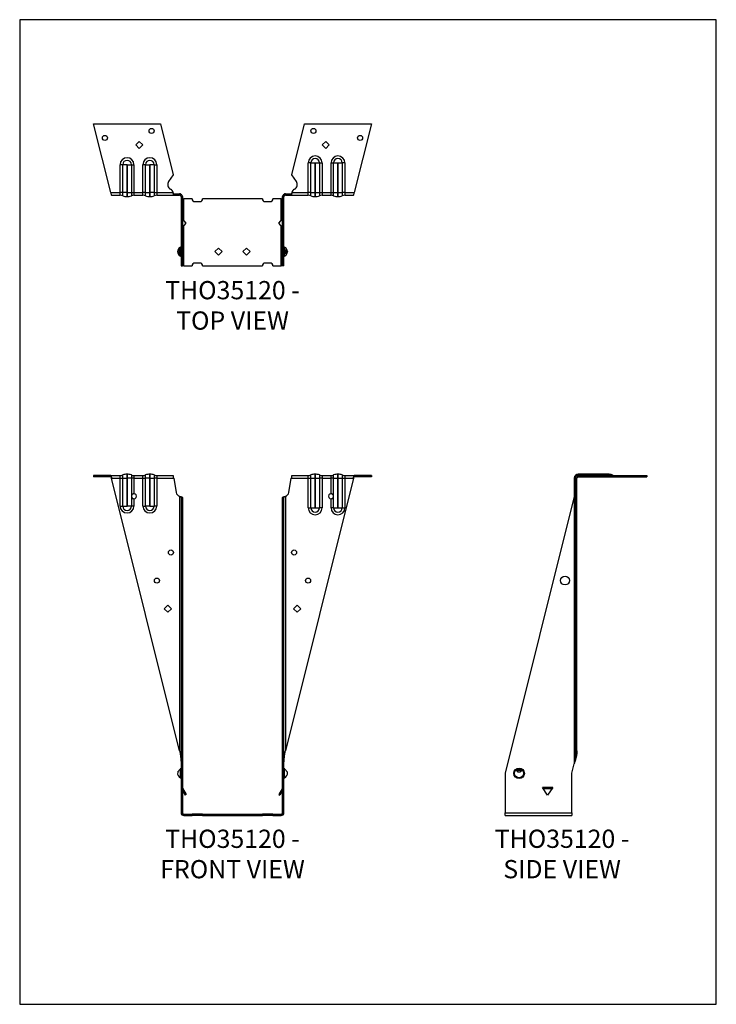
# Model space of a CAD drawing. Units: millimetres. Extents: x -1569 to -939, y -759 to 132.
import ezdxf

# ---------------------------------------------------------------- set-up
doc = ezdxf.new("R2010")
doc.units = ezdxf.units.MM
doc.header["$MEASUREMENT"] = 0
doc.layers.get('0').update_dxf_attribs({"linetype": 'CONTINUOUS'})
doc.layers.get('Defpoints').update_dxf_attribs({"linetype": 'CONTINUOUS'})
doc.layers.add('OBJ', color=179, linetype='CONTINUOUS')
doc.styles.add('SLDTEXTSTYLE0', font='TXT', dxfattribs={"width": 0.605})

msp = doc.modelspace()

# ---------------------------------------------------------------- linework, layer by layer
at = {"color": 7, "linetype": 'Continuous', "lineweight": 25}
for p, q in [((-1486.47, -23.94), (-1501.97, 38.16)), ((-1501.97, 38.16), (-1441.57, 38.16)), ((-1441.57, 38.16), (-1430.07, -7.93)), ((-1322.71, -7.93), (-1311.21, 38.16)), ((-1311.21, 38.16), (-1250.82, 38.16)), ((-1250.82, 38.16), (-1266.31, -23.94)), ((-1463.94, 19.09), (-1460.7, 22.33)), ((-1460.7, 15.85), (-1463.94, 19.09)), ((-1460.7, 22.33), (-1457.46, 19.09)), ((-1457.46, 19.09), (-1460.7, 15.85)), ((-1295.32, 19.09), (-1292.08, 22.33)), ((-1292.08, 15.85), (-1295.32, 19.09)), ((-1292.08, 22.33), (-1288.85, 19.09)), ((-1288.85, 19.09), (-1292.08, 15.85)), ((-1478.05, -23.94), (-1478.05, 1.23)), ((-1475.68, 1.23), (-1478.05, 1.23)), ((-1471.77, 1.23), (-1475.68, 1.23)), ((-1475.68, -23.94), (-1475.68, 1.23)), ((-1471.77, 1.23), (-1467.86, 1.23)), ((-1471.77, 1.23), (-1471.77, -23.94)), ((-1471.77, -23.94), (-1471.77, 1.23)), ((-1467.86, 1.23), (-1467.86, -23.94)), ((-1467.86, 1.23), (-1465.49, 1.23)), ((-1465.49, 1.23), (-1465.49, -23.94)), ((-1457.39, -23.94), (-1457.39, 1.23)), ((-1455.01, 1.23), (-1457.39, 1.23)), ((-1455.01, -23.94), (-1455.01, 1.23)), ((-1455.01, 1.23), (-1451.12, 1.23)), ((-1451.12, 1.23), (-1451.12, -23.94)), ((-1451.09, -23.94), (-1451.09, 1.23)), ((-1447.2, 1.23), (-1451.09, 1.23)), ((-1447.2, 1.23), (-1447.2, -23.94)), ((-1447.2, 1.23), (-1444.82, 1.23)), ((-1444.82, 1.23), (-1444.82, -23.94)), ((-1307.96, -23.94), (-1307.96, 2.82)), ((-1305.58, 2.82), (-1307.96, 2.82)), ((-1305.58, -23.94), (-1305.58, 2.82)), ((-1305.58, 2.82), (-1301.69, 2.82)), ((-1301.69, 2.82), (-1301.69, -23.94)), ((-1301.67, -23.94), (-1301.67, 2.82)), ((-1301.67, 2.82), (-1297.77, 2.82)), ((-1297.77, 2.82), (-1297.77, -23.94)), ((-1297.77, 2.82), (-1295.4, 2.82)), ((-1295.4, 2.82), (-1295.4, -23.94)), ((-1287.3, 2.82), (-1284.92, 2.82)), ((-1287.3, -23.94), (-1287.3, 2.82)), ((-1284.92, -23.94), (-1284.92, 2.82)), ((-1284.92, 2.82), (-1281.03, 2.82)), ((-1281.03, 2.82), (-1281.03, -23.94)), ((-1281, -23.94), (-1281, 2.82)), ((-1281, 2.82), (-1277.11, 2.82)), ((-1277.11, 2.82), (-1277.11, -23.94)), ((-1274.73, 2.82), (-1277.11, 2.82)), ((-1274.73, 2.82), (-1274.73, -23.94)), ((-1430.07, -7.93), (-1434.15, -13.97)), ((-1318.63, -13.97), (-1322.71, -7.93)), ((-1486.47, -23.94), (-1478.05, -23.94)), ((-1485.74, -26.42), (-1478.05, -26.42)), ((-1475.68, -23.94), (-1478.05, -23.94)), ((-1478.05, -26.42), (-1478.05, -23.94)), ((-1475.68, -26.88), (-1475.68, -23.94)), ((-1471.77, -23.94), (-1475.68, -23.94)), ((-1471.77, -23.94), (-1471.77, -23.94)), ((-1471.77, -23.94), (-1467.86, -23.94)), ((-1471.77, -23.94), (-1471.77, -27.64)), ((-1471.77, -27.64), (-1471.77, -23.94)), ((-1467.86, -23.94), (-1467.86, -26.88)), ((-1467.86, -23.94), (-1465.49, -23.94)), ((-1465.49, -23.94), (-1465.49, -26.42)), ((-1465.49, -23.94), (-1457.39, -23.94)), ((-1465.49, -26.42), (-1457.39, -26.42)), ((-1455.01, -23.94), (-1457.39, -23.94)), ((-1457.39, -26.42), (-1457.39, -23.94)), ((-1455.01, -23.94), (-1451.12, -23.94)), ((-1455.01, -26.88), (-1455.01, -23.94)), ((-1451.12, -23.94), (-1451.09, -23.94)), ((-1451.12, -23.94), (-1451.12, -27.64)), ((-1451.09, -27.64), (-1451.09, -23.94)), ((-1447.2, -23.94), (-1451.09, -23.94)), ((-1447.2, -23.94), (-1447.2, -26.88)), ((-1447.2, -23.94), (-1444.82, -23.94)), ((-1444.82, -23.94), (-1444.82, -26.42)), ((-1444.82, -23.94), (-1430.11, -23.94)), ((-1444.82, -26.42), (-1429.56, -26.42)), ((-1429.99, -24.29), (-1429.99, -24.63)), ((-1429.56, -25.21), (-1429.56, -26.42)), ((-1429.56, -25.21), (-1427.32, -25.21)), ((-1429.56, -26.42), (-1427.32, -26.42)), ((-1427.32, -26.42), (-1427.32, -25.21)), ((-1427.32, -25.21), (-1424.18, -25.21)), ((-1427.32, -26.42), (-1424.18, -26.42)), ((-1424.18, -26.42), (-1424.18, -25.21)), ((-1423.97, -25.22), (-1424.07, -26.43)), ((-1328.81, -25.22), (-1328.71, -26.43)), ((-1328.61, -26.42), (-1328.61, -25.21)), ((-1328.61, -25.21), (-1325.46, -25.21)), ((-1328.61, -26.42), (-1325.46, -26.42)), ((-1325.46, -26.42), (-1325.46, -25.21)), ((-1325.46, -25.21), (-1323.22, -25.21)), ((-1325.46, -26.42), (-1323.22, -26.42)), ((-1323.22, -26.42), (-1323.22, -25.21)), ((-1323.22, -26.42), (-1307.96, -26.42)), ((-1322.8, -24.29), (-1322.8, -24.63)), ((-1322.67, -23.94), (-1307.96, -23.94)), ((-1305.58, -23.94), (-1307.96, -23.94)), ((-1307.96, -26.42), (-1307.96, -23.94)), ((-1305.58, -23.94), (-1301.69, -23.94)), ((-1305.58, -26.88), (-1305.58, -23.94)), ((-1301.67, -23.94), (-1301.69, -23.94)), ((-1301.69, -23.94), (-1301.69, -27.64)), ((-1301.67, -23.94), (-1297.77, -23.94)), ((-1301.67, -27.64), (-1301.67, -23.94)), ((-1297.77, -23.94), (-1297.77, -26.88)), ((-1297.77, -23.94), (-1295.4, -23.94)), ((-1295.4, -23.94), (-1295.4, -26.42)), ((-1295.4, -23.94), (-1287.3, -23.94)), ((-1295.4, -26.42), (-1287.3, -26.42)), ((-1287.3, -23.94), (-1284.92, -23.94)), ((-1287.3, -26.42), (-1287.3, -23.94)), ((-1284.92, -23.94), (-1281.03, -23.94)), ((-1284.92, -26.88), (-1284.92, -23.94)), ((-1281.03, -23.94), (-1281.03, -27.64)), ((-1281, -23.94), (-1281.03, -23.94)), ((-1281, -27.64), (-1281, -23.94)), ((-1281, -23.94), (-1277.11, -23.94)), ((-1277.11, -23.94), (-1277.11, -26.88)), ((-1274.73, -23.94), (-1277.11, -23.94)), ((-1274.73, -23.94), (-1274.73, -26.42)), ((-1274.73, -23.94), (-1266.31, -23.94)), ((-1274.73, -26.42), (-1267.05, -26.42)), ((-1471.77, -27.64), (-1471.77, -27.64)), ((-1451.12, -27.64), (-1451.09, -27.64)), ((-1422.9, -27.69), (-1421.69, -27.69)), ((-1422.9, -27.69), (-1422.9, -27.97)), ((-1422.9, -27.97), (-1421.69, -27.97)), ((-1422.9, -27.97), (-1422.9, -90.21)), ((-1421.69, -27.69), (-1421.69, -27.97)), ((-1421.69, -27.97), (-1421.69, -90.21)), ((-1421.69, -29.81), (-1420.42, -29.81)), ((-1420.42, -49.1), (-1420.42, -29.81)), ((-1412.95, -29.81), (-1420.42, -29.81)), ((-1410.56, -32.2), (-1405.8, -32.2)), ((-1349.37, -29.81), (-1403.41, -29.81)), ((-1346.99, -32.2), (-1342.22, -32.2)), ((-1332.36, -29.81), (-1339.83, -29.81)), ((-1332.36, -49.1), (-1332.36, -29.81)), ((-1332.36, -29.81), (-1331.09, -29.81)), ((-1329.88, -27.69), (-1331.09, -27.69)), ((-1331.09, -27.97), (-1331.09, -27.69)), ((-1329.88, -27.97), (-1331.09, -27.97)), ((-1331.09, -90.21), (-1331.09, -27.97)), ((-1329.88, -27.97), (-1329.88, -27.69)), ((-1329.88, -90.21), (-1329.88, -27.97)), ((-1301.67, -27.64), (-1301.69, -27.64)), ((-1281, -27.64), (-1281.03, -27.64)), ((-1421.48, -47.85), (-1421.48, -55.48)), ((-1418.25, -51.67), (-1421.48, -47.85)), ((-1421.48, -55.48), (-1418.25, -51.67)), ((-1334.54, -51.67), (-1331.31, -47.85)), ((-1331.31, -55.48), (-1334.54, -51.67)), ((-1331.31, -47.85), (-1331.31, -55.48)), ((-1420.42, -90.21), (-1420.42, -54.23)), ((-1332.36, -90.21), (-1332.36, -54.23)), ((-1423.38, -77.49), (-1423.38, -73.44)), ((-1423.38, -81.55), (-1423.38, -77.49)), ((-1389.11, -74.26), (-1392.34, -77.49)), ((-1392.34, -77.49), (-1389.11, -80.73)), ((-1385.87, -77.49), (-1389.11, -74.26)), ((-1389.11, -80.73), (-1385.87, -77.49)), ((-1363.68, -74.26), (-1366.91, -77.49)), ((-1366.91, -77.49), (-1363.68, -80.73)), ((-1360.44, -77.49), (-1363.68, -74.26)), ((-1363.68, -80.73), (-1360.44, -77.49)), ((-1329.4, -81.55), (-1329.4, -73.44)), ((-1405.8, -87.82), (-1410.56, -87.82)), ((-1342.22, -87.82), (-1346.99, -87.82)), ((-1422.9, -90.21), (-1421.69, -90.21)), ((-1420.42, -90.21), (-1421.69, -90.21)), ((-1420.42, -90.21), (-1412.95, -90.21)), ((-1403.41, -90.21), (-1349.37, -90.21)), ((-1339.83, -90.21), (-1332.36, -90.21)), ((-1331.09, -90.21), (-1332.36, -90.21)), ((-1329.88, -90.21), (-1331.09, -90.21)), ((-1501.97, -280.02), (-1501.97, -281.24)), ((-1486.47, -280.02), (-1501.97, -280.02)), ((-1486.47, -281.24), (-1501.97, -281.24)), ((-1486.47, -280.02), (-1478.05, -280.02)), ((-1486.47, -280.02), (-1486.47, -281.24)), ((-1424.18, -529.24), (-1485.74, -282.51)), ((-1485.74, -282.51), (-1478.05, -282.51)), ((-1478.05, -282.51), (-1478.05, -280.02)), ((-1478.05, -307.68), (-1478.05, -282.51)), ((-1478.05, -282.51), (-1475.68, -282.51)), ((-1475.68, -282.51), (-1475.68, -279.56)), ((-1475.68, -307.68), (-1475.68, -282.51)), ((-1475.68, -282.51), (-1471.77, -282.51)), ((-1471.77, -282.51), (-1471.77, -278.81)), ((-1471.77, -278.81), (-1471.77, -282.51)), ((-1471.77, -278.81), (-1471.77, -278.81)), ((-1471.77, -307.68), (-1471.77, -282.51)), ((-1467.86, -282.51), (-1471.77, -282.51)), ((-1471.77, -282.51), (-1471.77, -307.68)), ((-1471.77, -282.51), (-1471.77, -282.51)), ((-1467.86, -279.56), (-1467.86, -282.51)), ((-1467.86, -282.51), (-1467.86, -307.68)), ((-1465.49, -282.51), (-1467.86, -282.51)), ((-1465.49, -280.02), (-1465.49, -282.51)), ((-1465.49, -280.02), (-1457.39, -280.02)), ((-1465.49, -282.51), (-1465.49, -296.55)), ((-1465.49, -282.51), (-1457.39, -282.51)), ((-1457.39, -282.51), (-1457.39, -280.02)), ((-1457.39, -307.68), (-1457.39, -282.51)), ((-1457.39, -282.51), (-1455.01, -282.51)), ((-1455.01, -282.51), (-1455.01, -279.56)), ((-1455.01, -307.68), (-1455.01, -282.51)), ((-1451.12, -282.51), (-1455.01, -282.51)), ((-1451.12, -278.81), (-1451.12, -282.51)), ((-1451.12, -278.81), (-1451.09, -278.81)), ((-1451.12, -282.51), (-1451.12, -307.68)), ((-1451.12, -282.51), (-1451.09, -282.51)), ((-1451.09, -282.51), (-1451.09, -278.81)), ((-1451.09, -307.68), (-1451.09, -282.51)), ((-1451.09, -282.51), (-1447.2, -282.51)), ((-1447.2, -279.56), (-1447.2, -282.51)), ((-1447.2, -282.51), (-1447.2, -307.68)), ((-1444.82, -282.51), (-1447.2, -282.51)), ((-1444.82, -280.02), (-1444.82, -282.51)), ((-1444.82, -280.02), (-1430.11, -280.02)), ((-1444.82, -282.51), (-1444.82, -307.68)), ((-1444.82, -282.51), (-1429.56, -282.51)), ((-1430.07, -280.02), (-1430.11, -280.02)), ((-1429.56, -282.51), (-1427.32, -295.28)), ((-1267.05, -282.51), (-1328.61, -529.24)), ((-1325.46, -295.28), (-1323.22, -282.51)), ((-1323.22, -282.51), (-1307.96, -282.51)), ((-1322.67, -280.02), (-1322.71, -280.02)), ((-1322.67, -280.02), (-1307.96, -280.02)), ((-1307.96, -282.51), (-1307.96, -280.02)), ((-1307.96, -309.27), (-1307.96, -282.51)), ((-1307.96, -282.51), (-1305.58, -282.51)), ((-1305.58, -282.51), (-1305.58, -279.56)), ((-1305.58, -309.27), (-1305.58, -282.51)), ((-1305.58, -282.51), (-1301.69, -282.51)), ((-1301.69, -278.81), (-1301.69, -282.51)), ((-1301.67, -278.81), (-1301.69, -278.81)), ((-1301.69, -282.51), (-1301.69, -309.27)), ((-1301.67, -282.51), (-1301.69, -282.51)), ((-1301.67, -282.51), (-1301.67, -278.81)), ((-1301.67, -309.27), (-1301.67, -282.51)), ((-1301.67, -282.51), (-1297.77, -282.51)), ((-1297.77, -279.56), (-1297.77, -282.51)), ((-1297.77, -282.51), (-1297.77, -309.27)), ((-1295.4, -282.51), (-1297.77, -282.51)), ((-1295.4, -280.02), (-1295.4, -282.51)), ((-1295.4, -280.02), (-1287.3, -280.02)), ((-1295.4, -282.51), (-1295.4, -309.27)), ((-1295.4, -282.51), (-1287.3, -282.51)), ((-1287.3, -282.51), (-1287.3, -280.02)), ((-1287.3, -296.55), (-1287.3, -282.51)), ((-1284.92, -282.51), (-1287.3, -282.51)), ((-1284.92, -282.51), (-1284.92, -279.56)), ((-1284.92, -309.27), (-1284.92, -282.51)), ((-1284.92, -282.51), (-1281.03, -282.51)), ((-1281.03, -278.81), (-1281.03, -282.51)), ((-1281, -278.81), (-1281.03, -278.81)), ((-1281.03, -282.51), (-1281.03, -309.27)), ((-1281, -282.51), (-1281.03, -282.51)), ((-1281, -282.51), (-1281, -278.81)), ((-1281, -309.27), (-1281, -282.51)), ((-1281, -282.51), (-1277.11, -282.51)), ((-1277.11, -279.56), (-1277.11, -282.51)), ((-1277.11, -282.51), (-1277.11, -309.27)), ((-1277.11, -282.51), (-1274.73, -282.51)), ((-1274.73, -280.02), (-1274.73, -282.51)), ((-1274.73, -280.02), (-1266.31, -280.02)), ((-1274.73, -282.51), (-1274.73, -309.27)), ((-1274.73, -282.51), (-1267.05, -282.51)), ((-1266.31, -281.24), (-1266.31, -280.02)), ((-1250.82, -280.02), (-1266.31, -280.02)), ((-1250.82, -281.24), (-1266.31, -281.24)), ((-1250.82, -280.02), (-1250.82, -281.24)), ((-1066.58, -282.51), (-1067.33, -282.51)), ((-1067.33, -282.51), (-1067.33, -307.68)), ((-1066.12, -282.51), (-1066.58, -282.51)), ((-1066.58, -307.68), (-1066.58, -282.51)), ((-1066.12, -282.51), (-1064.9, -282.51)), ((-1066.12, -529.24), (-1066.12, -282.51)), ((-1064.9, -529.24), (-1064.9, -282.51)), ((-1038.46, -278.81), (-1063.63, -278.81)), ((-1063.63, -278.81), (-1063.63, -279.56)), ((-1063.63, -279.56), (-1038.46, -279.56)), ((-1063.63, -279.56), (-1063.63, -280.02)), ((-1063.63, -280.02), (-1001.53, -280.02)), ((-1063.63, -280.02), (-1063.63, -281.24)), ((-1063.63, -281.24), (-1001.53, -281.24)), ((-1038.46, -278.81), (-1038.46, -278.81)), ((-1038.46, -278.81), (-1038.46, -279.56)), ((-1038.45, -278.81), (-1038.46, -278.81)), ((-1038.46, -279.56), (-1034.55, -279.56)), ((-1038.46, -279.56), (-1038.46, -280.02)), ((-1036.87, -278.81), (-1038.45, -278.81)), ((-1036.86, -278.81), (-1036.87, -278.81)), ((-1036.87, -278.93), (-1036.87, -278.81)), ((-1034.56, -279.56), (-1032.97, -279.56)), ((-1001.53, -280.02), (-1001.53, -281.24)), ((-1465.49, -301.12), (-1465.49, -307.68)), ((-1424.18, -299.04), (-1424.18, -529.24)), ((-1423.97, -299.1), (-1424.07, -299.1)), ((-1422.9, -300.02), (-1421.69, -300.02)), ((-1422.9, -300.02), (-1422.9, -300.11)), ((-1422.9, -300.11), (-1421.69, -300.11)), ((-1422.9, -300.11), (-1422.9, -549.55)), ((-1421.69, -300.02), (-1421.69, -300.11)), ((-1421.69, -300.11), (-1421.69, -549.55)), ((-1329.88, -300.02), (-1331.09, -300.02)), ((-1331.09, -300.11), (-1331.09, -300.02)), ((-1329.88, -300.11), (-1331.09, -300.11)), ((-1331.09, -549.55), (-1331.09, -300.11)), ((-1329.88, -300.11), (-1329.88, -300.02)), ((-1329.88, -549.55), (-1329.88, -300.11)), ((-1328.81, -299.1), (-1328.71, -299.1)), ((-1328.61, -299.04), (-1328.61, -529.24)), ((-1287.3, -309.27), (-1287.3, -301.12)), ((-1067.67, -300.11), (-1129.9, -549.55)), ((-1067.39, -300.02), (-1067.67, -300.11)), ((-1067.39, -300.02), (-1067.39, -541.07)), ((-1478.05, -307.68), (-1475.68, -307.68)), ((-1475.68, -307.68), (-1471.77, -307.68)), ((-1467.86, -307.68), (-1471.77, -307.68)), ((-1465.49, -307.68), (-1467.86, -307.68)), ((-1457.39, -307.68), (-1455.01, -307.68)), ((-1451.12, -307.68), (-1455.01, -307.68)), ((-1451.09, -307.68), (-1447.2, -307.68)), ((-1444.82, -307.68), (-1447.2, -307.68)), ((-1307.96, -309.27), (-1305.58, -309.27)), ((-1305.58, -309.27), (-1301.69, -309.27)), ((-1301.67, -309.27), (-1297.77, -309.27)), ((-1295.4, -309.27), (-1297.77, -309.27)), ((-1284.92, -309.27), (-1287.3, -309.27)), ((-1284.92, -309.27), (-1281.03, -309.27)), ((-1281, -309.27), (-1277.11, -309.27)), ((-1277.11, -309.27), (-1274.73, -309.27)), ((-1066.58, -307.68), (-1067.33, -307.68)), ((-1067.33, -307.68), (-1067.33, -307.68)), ((-1067.33, -307.68), (-1067.33, -307.69)), ((-1066.12, -307.68), (-1066.58, -307.68)), ((-1066.58, -311.59), (-1066.58, -307.68)), ((-1438.15, -400.56), (-1434.91, -397.32)), ((-1434.91, -403.79), (-1438.15, -400.56)), ((-1434.91, -397.32), (-1431.67, -400.56)), ((-1431.67, -400.56), (-1434.91, -403.79)), ((-1321.11, -400.56), (-1317.87, -397.32)), ((-1317.87, -403.79), (-1321.11, -400.56)), ((-1317.87, -397.32), (-1314.64, -400.56)), ((-1314.64, -400.56), (-1317.87, -403.79)), ((-1064.9, -529.24), (-1066.12, -529.24)), ((-1069.51, -549.55), (-1067.39, -541.07)), ((-1425.99, -548.65), (-1423.66, -545.64)), ((-1423.38, -553.62), (-1423.38, -545.51)), ((-1422.9, -549.55), (-1421.69, -549.55)), ((-1422.9, -549.55), (-1422.9, -585.22)), ((-1421.69, -549.55), (-1421.69, -585.22)), ((-1331.09, -585.22), (-1331.09, -549.55)), ((-1329.88, -549.55), (-1331.09, -549.55)), ((-1329.88, -585.22), (-1329.88, -549.55)), ((-1329.4, -553.62), (-1329.4, -545.51)), ((-1326.79, -548.65), (-1329.12, -545.64)), ((-1129.9, -549.55), (-1129.9, -585.22)), ((-1069.51, -585.22), (-1069.51, -549.55)), ((-1421.48, -563.13), (-1421.69, -563.25)), ((-1421.69, -565.19), (-1419.3, -569.33)), ((-1421.48, -563.13), (-1418.25, -568.72)), ((-1418.25, -568.72), (-1419.3, -569.33)), ((-1331.31, -563.13), (-1334.54, -568.72)), ((-1334.54, -568.72), (-1333.48, -569.33)), ((-1331.09, -565.19), (-1333.48, -569.33)), ((-1331.31, -563.13), (-1331.09, -563.25)), ((-1091.36, -569.33), (-1096.13, -562.34)), ((-1086.59, -562.34), (-1096.13, -562.34)), ((-1087.55, -563.73), (-1095.17, -563.73)), ((-1086.59, -562.34), (-1091.36, -569.33)), ((-1422.9, -585.22), (-1421.69, -585.22)), ((-1420.42, -587.71), (-1420.42, -586.49)), ((-1420.42, -586.49), (-1412.95, -586.49)), ((-1420.42, -587.71), (-1412.95, -587.71)), ((-1412.95, -586.49), (-1412.95, -587.71)), ((-1410.56, -586.49), (-1412.95, -586.49)), ((-1410.56, -587.71), (-1412.95, -587.71)), ((-1410.56, -587.71), (-1410.56, -586.49)), ((-1405.8, -586.49), (-1410.56, -586.49)), ((-1405.8, -587.71), (-1410.56, -587.71)), ((-1405.8, -587.71), (-1405.8, -586.49)), ((-1403.41, -586.49), (-1405.8, -586.49)), ((-1403.41, -587.71), (-1405.8, -587.71)), ((-1403.41, -587.71), (-1403.41, -586.49)), ((-1403.41, -586.49), (-1349.37, -586.49)), ((-1403.41, -587.71), (-1349.37, -587.71)), ((-1349.37, -586.49), (-1349.37, -587.71)), ((-1346.99, -586.49), (-1349.37, -586.49)), ((-1346.99, -587.71), (-1349.37, -587.71)), ((-1346.99, -587.71), (-1346.99, -586.49)), ((-1342.22, -586.49), (-1346.99, -586.49)), ((-1342.22, -587.71), (-1346.99, -587.71)), ((-1342.22, -587.71), (-1342.22, -586.49)), ((-1339.83, -586.49), (-1342.22, -586.49)), ((-1339.83, -587.71), (-1342.22, -587.71)), ((-1339.83, -587.71), (-1339.83, -586.49)), ((-1339.83, -586.49), (-1332.36, -586.49)), ((-1339.83, -587.71), (-1332.36, -587.71)), ((-1332.36, -587.71), (-1332.36, -586.49)), ((-1329.88, -585.22), (-1331.09, -585.22)), ((-1129.9, -585.22), (-1069.51, -585.22)), ((-1129.9, -587.71), (-1129.9, -585.22)), ((-1129.9, -587.71), (-1069.51, -587.71)), ((-1069.51, -585.22), (-1069.51, -587.71))]:
    msp.add_line(p, q, dxfattribs=at)
at = {"color": 7, "linetype": 'Continuous', "lineweight": 25, "flags": 128}
for points in [[(-1425.99, -77.49), (-1425.9, -78.22), (-1425.65, -78.84), (-1425.27, -79.25), (-1424.82, -79.4), (-1424.38, -79.25), (-1424, -78.84), (-1423.75, -78.22), (-1423.66, -77.49), (-1423.75, -76.76), (-1424, -76.15), (-1424.38, -75.73), (-1424.82, -75.59), (-1425.27, -75.73), (-1425.65, -76.15), (-1425.9, -76.76), (-1425.99, -77.49)], [(-1424.02, -76.12), (-1424.28, -76.22), (-1424.55, -76.52), (-1424.73, -76.97), (-1424.8, -77.49), (-1424.73, -78.02), (-1424.55, -78.47), (-1424.28, -78.77), (-1424.02, -78.87)], [(-1326.79, -77.49), (-1326.88, -78.22), (-1327.14, -78.84), (-1327.51, -79.25), (-1327.96, -79.4), (-1328.4, -79.25), (-1328.78, -78.84), (-1329.03, -78.22), (-1329.12, -77.49), (-1329.03, -76.76), (-1328.78, -76.15), (-1328.4, -75.73), (-1327.96, -75.59), (-1327.51, -75.73), (-1327.14, -76.15), (-1326.88, -76.76), (-1326.79, -77.49)], [(-1328.77, -76.12), (-1328.5, -76.22), (-1328.23, -76.52), (-1328.05, -76.97), (-1327.98, -77.49), (-1328.05, -78.02), (-1328.23, -78.47), (-1328.5, -78.77), (-1328.77, -78.87)], [(-1117.19, -548.65), (-1117.92, -548.54), (-1118.53, -548.21), (-1118.95, -547.72), (-1119.09, -547.14), (-1118.95, -546.57), (-1118.53, -546.08), (-1117.92, -545.75), (-1117.19, -545.64), (-1116.46, -545.75), (-1115.84, -546.08), (-1115.43, -546.57), (-1115.28, -547.14), (-1115.43, -547.72), (-1115.84, -548.21), (-1116.46, -548.54), (-1117.19, -548.65)], [(-1118.43, -548.29), (-1118.46, -548.23), (-1118.57, -547.81), (-1118.46, -547.4), (-1118.16, -547.04), (-1117.71, -546.81), (-1117.19, -546.72)], [(-1117.19, -546.72), (-1116.66, -546.81), (-1116.21, -547.04), (-1115.91, -547.4), (-1115.81, -547.81), (-1115.91, -548.23), (-1115.95, -548.29)]]:
    msp.add_lwpolyline(points, dxfattribs=at)
at = {"color": 7, "linetype": 'Continuous', "lineweight": 25}
for centre, radius in [((-1491.78, 25.45), 2.29), ((-1449.52, 31.81), 2.29), ((-1303.27, 31.81), 2.29), ((-1261.01, 25.45), 2.29), ((-1432.03, -349.7), 2.29), ((-1320.75, -349.7), 2.29), ((-1444.75, -375.13), 2.29), ((-1308.03, -375.13), 2.29), ((-1075.65, -375.13), 3.97), ((-1117.19, -549.56), 4.77), ((-1117.19, -549.56), 4.06)]:
    msp.add_circle(centre, radius, dxfattribs=at)
for centre, radius, start, end in [((-1301.68, 2.82), 6.28, 0, 180), ((-1281.02, 2.82), 6.28, 0, 180), ((-1471.77, 1.23), 6.28, 0, 180), ((-1471.77, 1.23), 3.91, 0, 180), ((-1471.77, 1.23), 0.000875, 0, 180), ((-1451.11, 1.23), 6.28, 0, 180), ((-1451.11, 1.23), 3.91, 0, 180), ((-1451.11, 1.23), 0.0107, 360, 180), ((-1301.68, 2.82), 3.91, 0, 180), ((-1301.68, 2.82), 0.0107, 360, 180), ((-1281.02, 2.82), 3.91, 0, 180), ((-1281.02, 2.82), 0.0107, 360, 180), ((-1430.08, -16.72), 4.91, 145.97166, 241.11395), ((-1322.7, -16.72), 4.91, 298.88605, 34.02834), ((-1478.05, -32.78), 6.36, 68.0936, 90), ((-1465.49, -32.78), 6.36, 90, 111.9064), ((-1457.39, -32.78), 6.36, 68.06002, 90), ((-1444.82, -32.78), 6.36, 90, 111.93998), ((-1434.82, -25.32), 4.91, 16.31982, 61.11395), ((-1317.96, -25.32), 4.91, 118.88605, 163.68018), ((-1307.96, -32.78), 6.36, 68.06002, 90), ((-1295.4, -32.78), 6.36, 90, 111.93998), ((-1287.3, -32.78), 6.36, 68.06002, 90), ((-1274.73, -32.78), 6.36, 90, 111.93998), ((-1471.77, -17.16), 10.48, 248.0936, 270), ((-1471.77, -17.16), 10.48, 270, 291.9064), ((-1451.12, -17.21), 10.43, 248.06002, 270), ((-1451.09, -17.21), 10.43, 270, 291.93998), ((-1410.56, -29.81), 2.38, 180, 270), ((-1405.8, -29.81), 2.38, 270, 0), ((-1346.99, -29.81), 2.38, 180, 270), ((-1342.22, -29.81), 2.38, 270, 0), ((-1301.69, -17.21), 10.43, 248.06002, 270), ((-1301.67, -17.21), 10.43, 270, 291.93998), ((-1281.03, -17.21), 10.43, 248.06002, 270), ((-1281, -17.21), 10.43, 270, 291.93998), ((-1421.69, -77.49), 4.39, 112.59635, 247.40365), ((-1423.67, -72.73), 0.768, 292.59635, 0), ((-1329.11, -72.73), 0.768, 180, 247.40365), ((-1331.09, -77.49), 4.39, 0, 67.40365), ((-1331.09, -77.49), 4.39, 292.59635, 0), ((-1423.67, -82.26), 0.768, 0, 67.40365), ((-1410.56, -90.21), 2.38, 90, 180), ((-1405.8, -90.21), 2.38, 0, 90), ((-1346.99, -90.21), 2.38, 90, 180), ((-1342.22, -90.21), 2.38, 0, 90), ((-1329.11, -82.26), 0.768, 112.59635, 180), ((-1478.05, -273.67), 6.36, 270, 291.9064), ((-1471.77, -289.28), 10.48, 90, 111.9064), ((-1471.77, -289.28), 10.48, 68.0936, 90), ((-1465.49, -273.67), 6.36, 248.0936, 270), ((-1457.39, -273.67), 6.36, 270, 291.93998), ((-1451.12, -289.23), 10.43, 90, 111.93998), ((-1451.09, -289.23), 10.43, 68.06002, 90), ((-1444.82, -273.67), 6.36, 248.06002, 270), ((-1307.96, -273.67), 6.36, 270, 291.93998), ((-1301.69, -289.23), 10.43, 90, 111.93998), ((-1301.67, -289.23), 10.43, 68.06002, 90), ((-1295.4, -273.67), 6.36, 248.06002, 270), ((-1287.3, -273.67), 6.36, 270, 291.93998), ((-1281.03, -289.23), 10.43, 90, 111.93998), ((-1281, -289.23), 10.43, 68.06002, 90), ((-1274.73, -273.67), 6.36, 248.06002, 270), ((-1063.63, -282.51), 3.7, 90, 180), ((-1063.63, -282.51), 2.95, 90, 180), ((-1038.46, -289.28), 10.48, 68.0936, 90), ((-1038.45, -289.23), 10.43, 68.06002, 90), ((-1036.86, -289.23), 10.43, 68.06002, 90), ((-1032.18, -273.67), 6.36, 248.0936, 270), ((-1030.59, -273.67), 6.36, 248.06002, 270), ((-1465.41, -298.84), 2.29, 268.10313, 91.89687), ((-1422.48, -294.43), 4.91, 189.95352, 249.82243), ((-1330.3, -294.43), 4.91, 290.17757, 350.04648), ((-1287.37, -298.84), 2.29, 88.10313, 271.89687), ((-1471.77, -307.68), 6.28, 180, 0), ((-1471.77, -307.68), 3.91, 180, 0), ((-1471.77, -307.68), 0.000875, 180, 0), ((-1451.11, -307.68), 6.28, 180, 0), ((-1451.11, -307.68), 3.91, 180, 0), ((-1451.11, -307.68), 0.0107, 180, 0), ((-1301.68, -309.27), 6.28, 180, 0), ((-1301.68, -309.27), 3.91, 180, 0), ((-1301.68, -309.27), 0.0107, 180, 0), ((-1281.02, -309.27), 6.28, 180, 0), ((-1281.02, -309.27), 3.91, 180, 0), ((-1281.02, -309.27), 0.0107, 180, 0), ((-1056.86, -307.68), 10.48, 180, 201.9064), ((-1056.91, -307.69), 10.43, 180, 201.93998), ((-1072.47, -313.96), 6.36, 0, 21.9064), ((-1421.69, -549.56), 4.39, 168.02636, 247.40365), ((-1421.69, -549.56), 4.39, 112.59635, 116.63387), ((-1423.67, -544.8), 0.768, 292.59635, 0), ((-1329.11, -544.8), 0.768, 180, 247.40365), ((-1331.09, -549.56), 4.39, 63.36613, 67.40365), ((-1331.09, -549.56), 4.39, 292.59635, 11.97364), ((-1423.67, -554.33), 0.768, 0, 67.40365), ((-1329.11, -554.33), 0.768, 112.59635, 180), ((-1420.11, -562.34), 1.58, 180, 210), ((-1332.67, -562.34), 1.58, 330, 0), ((-1420.42, -585.22), 2.49, 180, 270), ((-1420.42, -585.22), 1.27, 180, 270), ((-1332.36, -585.22), 1.27, 270, 0), ((-1332.36, -585.22), 2.49, 270, 0)]:
    msp.add_arc(centre, radius, start, end, dxfattribs=at)
for centre, start_param, end_param in [((-1420.11, -46.9), 1.570796, 2.094395), ((-1332.67, -46.9), 4.18879, 4.712389), ((-1420.11, -56.43), 1.047198, 1.570796), ((-1332.67, -56.43), 4.712389, 5.235988)]:
    msp.add_ellipse(centre, major_axis=(0, 1.91), ratio=0.829333, start_param=start_param, end_param=end_param, dxfattribs=at)
for points, knots in [([(-1486.47, -23.94), (-1486.41, -24.26), (-1486.35, -24.59), (-1486.23, -25.19), (-1486.16, -25.46), (-1486.04, -25.92), (-1485.98, -26.11), (-1485.86, -26.36), (-1485.8, -26.42), (-1485.74, -26.42)], [0, 0, 0, 0, 0.25, 0.25, 0.5, 0.5, 0.75, 0.75, 1, 1, 1, 1]), ([(-1429.56, -25.21), (-1429.6, -25.21), (-1429.63, -25.19), (-1429.7, -25.1), (-1429.74, -25.03), (-1429.81, -24.87), (-1429.84, -24.77), (-1429.91, -24.55), (-1429.95, -24.42), (-1429.99, -24.29)], [0, 0, 0, 0, 0.25, 0.25, 0.5, 0.5, 0.75, 0.75, 1, 1, 1, 1]), ([(-1429.56, -26.42), (-1429.6, -26.42), (-1429.63, -26.38), (-1429.7, -26.21), (-1429.74, -26.09), (-1429.81, -25.76), (-1429.84, -25.57), (-1429.91, -25.13), (-1429.95, -24.89), (-1429.99, -24.63)], [0, 0, 0, 0, 0.25, 0.25, 0.5, 0.5, 0.75, 0.75, 1, 1, 1, 1]), ([(-1422.9, -27.69), (-1422.9, -27.54), (-1422.93, -27.38), (-1423.05, -27.09), (-1423.13, -26.95), (-1423.35, -26.72), (-1423.48, -26.62), (-1423.76, -26.48), (-1423.91, -26.44), (-1424.07, -26.43)], [0, 0, 0, 0, 0.25, 0.25, 0.5, 0.5, 0.75, 0.75, 1, 1, 1, 1]), ([(-1421.69, -27.69), (-1421.69, -27.39), (-1421.75, -27.08), (-1421.97, -26.5), (-1422.14, -26.24), (-1422.55, -25.78), (-1422.8, -25.6), (-1423.36, -25.33), (-1423.66, -25.24), (-1423.97, -25.22)], [0, 0, 0, 0, 0.25, 0.25, 0.5, 0.5, 0.75, 0.75, 1, 1, 1, 1]), ([(-1328.81, -25.22), (-1329.12, -25.24), (-1329.42, -25.33), (-1329.98, -25.6), (-1330.23, -25.78), (-1330.65, -26.24), (-1330.81, -26.5), (-1331.04, -27.08), (-1331.09, -27.39), (-1331.09, -27.69)], [0, 0, 0, 0, 0.25, 0.25, 0.5, 0.5, 0.75, 0.75, 1, 1, 1, 1]), ([(-1328.71, -26.43), (-1328.87, -26.44), (-1329.02, -26.48), (-1329.31, -26.62), (-1329.44, -26.72), (-1329.65, -26.95), (-1329.73, -27.09), (-1329.85, -27.38), (-1329.88, -27.54), (-1329.88, -27.69)], [0, 0, 0, 0, 0.25, 0.25, 0.5, 0.5, 0.75, 0.75, 1, 1, 1, 1]), ([(-1322.8, -24.29), (-1322.83, -24.42), (-1322.87, -24.55), (-1322.94, -24.77), (-1322.97, -24.87), (-1323.04, -25.03), (-1323.08, -25.1), (-1323.15, -25.19), (-1323.19, -25.21), (-1323.22, -25.21)], [0, 0, 0, 0, 0.25, 0.25, 0.5, 0.5, 0.75, 0.75, 1, 1, 1, 1]), ([(-1322.8, -24.63), (-1322.83, -24.89), (-1322.87, -25.13), (-1322.94, -25.57), (-1322.97, -25.76), (-1323.04, -26.09), (-1323.08, -26.21), (-1323.15, -26.38), (-1323.19, -26.42), (-1323.22, -26.42)], [0, 0, 0, 0, 0.25, 0.25, 0.5, 0.5, 0.75, 0.75, 1, 1, 1, 1]), ([(-1267.05, -26.42), (-1266.99, -26.42), (-1266.92, -26.36), (-1266.8, -26.11), (-1266.74, -25.92), (-1266.62, -25.46), (-1266.56, -25.19), (-1266.43, -24.59), (-1266.37, -24.26), (-1266.31, -23.94)], [0, 0, 0, 0, 0.25, 0.25, 0.5, 0.5, 0.75, 0.75, 1, 1, 1, 1]), ([(-1486.47, -280.02), (-1486.41, -280.02), (-1486.35, -280.09), (-1486.23, -280.34), (-1486.16, -280.52), (-1486.04, -280.98), (-1485.98, -281.26), (-1485.86, -281.86), (-1485.8, -282.18), (-1485.74, -282.51)], [0, 0, 0, 0, 0.25, 0.25, 0.5, 0.5, 0.75, 0.75, 1, 1, 1, 1]), ([(-1486.47, -281.24), (-1486.41, -281.24), (-1486.35, -281.27), (-1486.23, -281.4), (-1486.16, -281.49), (-1486.04, -281.73), (-1485.98, -281.87), (-1485.86, -282.18), (-1485.8, -282.34), (-1485.74, -282.51)], [0, 0, 0, 0, 0.25, 0.25, 0.5, 0.5, 0.75, 0.75, 1, 1, 1, 1]), ([(-1429.56, -282.51), (-1429.6, -282.24), (-1429.63, -281.98), (-1429.7, -281.47), (-1429.74, -281.23), (-1429.81, -280.8), (-1429.84, -280.62), (-1429.91, -280.31), (-1429.95, -280.2), (-1429.99, -280.12)], [0, 0, 0, 0, 0.25, 0.25, 0.5, 0.5, 0.75, 0.75, 1, 1, 1, 1]), ([(-1322.8, -280.12), (-1322.83, -280.2), (-1322.87, -280.31), (-1322.94, -280.62), (-1322.97, -280.8), (-1323.04, -281.23), (-1323.08, -281.47), (-1323.15, -281.98), (-1323.19, -282.24), (-1323.22, -282.51)], [0, 0, 0, 0, 0.25, 0.25, 0.5, 0.5, 0.75, 0.75, 1, 1, 1, 1]), ([(-1267.05, -282.51), (-1266.99, -282.18), (-1266.92, -281.86), (-1266.8, -281.26), (-1266.74, -280.98), (-1266.62, -280.52), (-1266.56, -280.34), (-1266.43, -280.09), (-1266.37, -280.02), (-1266.31, -280.02)], [0, 0, 0, 0, 0.25, 0.25, 0.5, 0.5, 0.75, 0.75, 1, 1, 1, 1]), ([(-1267.05, -282.51), (-1266.99, -282.34), (-1266.92, -282.18), (-1266.8, -281.87), (-1266.74, -281.73), (-1266.62, -281.49), (-1266.56, -281.4), (-1266.43, -281.27), (-1266.37, -281.24), (-1266.31, -281.24)], [0, 0, 0, 0, 0.25, 0.25, 0.5, 0.5, 0.75, 0.75, 1, 1, 1, 1]), ([(-1063.63, -280.02), (-1063.96, -280.02), (-1064.28, -280.09), (-1064.88, -280.34), (-1065.16, -280.52), (-1065.62, -280.98), (-1065.8, -281.26), (-1066.05, -281.86), (-1066.12, -282.18), (-1066.12, -282.51)], [0, 0, 0, 0, 0.25, 0.25, 0.5, 0.5, 0.75, 0.75, 1, 1, 1, 1]), ([(-1063.63, -281.24), (-1063.8, -281.24), (-1063.96, -281.27), (-1064.27, -281.4), (-1064.41, -281.49), (-1064.65, -281.73), (-1064.74, -281.87), (-1064.87, -282.18), (-1064.9, -282.34), (-1064.9, -282.51)], [0, 0, 0, 0, 0.25, 0.25, 0.5, 0.5, 0.75, 0.75, 1, 1, 1, 1]), ([(-1465.49, -296.55), (-1465.63, -296.55), (-1465.78, -296.57), (-1466.07, -296.64), (-1466.21, -296.69), (-1466.48, -296.81), (-1466.6, -296.88), (-1466.84, -297.04), (-1466.95, -297.14), (-1467.26, -297.45), (-1467.42, -297.7), (-1467.64, -298.24), (-1467.7, -298.54), (-1467.7, -298.98), (-1467.68, -299.13), (-1467.63, -299.42), (-1467.59, -299.56), (-1467.48, -299.83), (-1467.41, -299.96), (-1467.25, -300.21), (-1467.16, -300.32), (-1466.95, -300.53), (-1466.84, -300.63), (-1466.61, -300.79), (-1466.48, -300.87), (-1466.21, -300.99), (-1466.07, -301.03), (-1465.78, -301.1), (-1465.63, -301.12), (-1465.49, -301.12)], [0, 0, 0, 0, 0.0625, 0.0625, 0.125, 0.125, 0.1875, 0.1875, 0.25, 0.25, 0.375, 0.375, 0.5, 0.5, 0.5625, 0.5625, 0.625, 0.625, 0.6875, 0.6875, 0.75, 0.75, 0.8125, 0.8125, 0.875, 0.875, 0.9375, 0.9375, 1, 1, 1, 1]), ([(-1422.9, -300.02), (-1422.9, -299.94), (-1422.93, -299.86), (-1423.05, -299.71), (-1423.13, -299.63), (-1423.35, -299.48), (-1423.48, -299.4), (-1423.76, -299.25), (-1423.91, -299.17), (-1424.07, -299.1)], [0, 0, 0, 0, 0.25, 0.25, 0.5, 0.5, 0.75, 0.75, 1, 1, 1, 1]), ([(-1421.69, -300.02), (-1421.69, -299.94), (-1421.75, -299.86), (-1421.97, -299.71), (-1422.14, -299.63), (-1422.55, -299.48), (-1422.8, -299.4), (-1423.36, -299.25), (-1423.66, -299.17), (-1423.97, -299.1)], [0, 0, 0, 0, 0.25, 0.25, 0.5, 0.5, 0.75, 0.75, 1, 1, 1, 1]), ([(-1328.81, -299.1), (-1329.12, -299.17), (-1329.42, -299.25), (-1329.98, -299.4), (-1330.23, -299.48), (-1330.65, -299.63), (-1330.81, -299.71), (-1331.04, -299.86), (-1331.09, -299.94), (-1331.09, -300.02)], [0, 0, 0, 0, 0.25, 0.25, 0.5, 0.5, 0.75, 0.75, 1, 1, 1, 1]), ([(-1328.71, -299.1), (-1328.87, -299.17), (-1329.02, -299.25), (-1329.31, -299.4), (-1329.44, -299.48), (-1329.65, -299.63), (-1329.73, -299.71), (-1329.85, -299.86), (-1329.88, -299.94), (-1329.88, -300.02)], [0, 0, 0, 0, 0.25, 0.25, 0.5, 0.5, 0.75, 0.75, 1, 1, 1, 1]), ([(-1287.3, -301.12), (-1287.15, -301.12), (-1287, -301.1), (-1286.72, -301.03), (-1286.57, -300.99), (-1286.31, -300.87), (-1286.18, -300.79), (-1285.94, -300.63), (-1285.83, -300.53), (-1285.53, -300.22), (-1285.36, -299.97), (-1285.14, -299.43), (-1285.08, -299.13), (-1285.08, -298.69), (-1285.1, -298.54), (-1285.15, -298.25), (-1285.2, -298.11), (-1285.31, -297.84), (-1285.38, -297.71), (-1285.53, -297.46), (-1285.63, -297.35), (-1285.83, -297.14), (-1285.94, -297.05), (-1286.18, -296.88), (-1286.31, -296.81), (-1286.57, -296.69), (-1286.71, -296.64), (-1287, -296.57), (-1287.15, -296.55), (-1287.3, -296.55)], [0, 0, 0, 0, 0.0625, 0.0625, 0.125, 0.125, 0.1875, 0.1875, 0.25, 0.25, 0.375, 0.375, 0.5, 0.5, 0.5625, 0.5625, 0.625, 0.625, 0.6875, 0.6875, 0.75, 0.75, 0.8125, 0.8125, 0.875, 0.875, 0.9375, 0.9375, 1, 1, 1, 1]), ([(-1424.18, -529.24), (-1424.14, -529.41), (-1424.07, -529.77), (-1423.97, -530.31), (-1423.87, -530.86), (-1423.77, -531.43), (-1423.67, -532.02), (-1423.58, -532.61), (-1423.49, -533.23), (-1423.41, -533.86), (-1423.33, -534.5), (-1423.23, -535.37), (-1423.12, -536.45), (-1423.02, -537.7), (-1422.95, -538.88), (-1422.91, -540), (-1422.91, -540.72), (-1422.9, -541.07)], [0, 0, 0, 0, 0.044606, 0.090423, 0.137452, 0.185695, 0.235152, 0.285824, 0.337712, 0.390818, 0.445141, 0.500682, 0.611536, 0.716893, 0.816756, 0.911124, 1, 1, 1, 1]), ([(-1329.88, -541.07), (-1329.88, -540.89), (-1329.88, -540.54), (-1329.86, -540), (-1329.84, -539.44), (-1329.81, -538.87), (-1329.78, -538.29), (-1329.73, -537.69), (-1329.68, -537.08), (-1329.62, -536.45), (-1329.55, -535.8), (-1329.46, -534.93), (-1329.33, -533.86), (-1329.16, -532.61), (-1328.97, -531.43), (-1328.79, -530.31), (-1328.67, -529.59), (-1328.61, -529.24)], [0, 0, 0, 0, 0.044606, 0.090423, 0.137452, 0.185695, 0.235152, 0.285824, 0.337712, 0.390818, 0.445141, 0.500682, 0.611536, 0.716893, 0.816756, 0.911124, 1, 1, 1, 1]), ([(-1066.12, -529.24), (-1066.12, -529.41), (-1066.12, -529.77), (-1066.13, -530.31), (-1066.15, -530.86), (-1066.18, -531.43), (-1066.22, -532.02), (-1066.26, -532.61), (-1066.32, -533.23), (-1066.38, -533.86), (-1066.44, -534.5), (-1066.54, -535.37), (-1066.67, -536.45), (-1066.84, -537.7), (-1067.02, -538.88), (-1067.2, -540), (-1067.33, -540.72), (-1067.39, -541.07)], [0, 0, 0, 0, 0.044606, 0.090423, 0.137452, 0.185695, 0.235152, 0.285824, 0.337712, 0.390818, 0.445141, 0.500682, 0.611536, 0.716893, 0.816756, 0.911124, 1, 1, 1, 1]), ([(-1064.9, -529.24), (-1064.9, -530.1), (-1064.97, -531.02), (-1065.17, -532.5), (-1065.25, -533.01), (-1065.4, -533.8), (-1065.45, -534.06), (-1065.53, -534.47), (-1065.56, -534.61), (-1065.6, -534.81), (-1065.62, -534.88), (-1065.65, -535.02), (-1065.66, -535.08), (-1065.92, -536.28), (-1066.21, -537.33), (-1066.8, -539.3), (-1067.1, -540.22), (-1067.39, -541.07)], [0, 0, 0, 0, 0.25, 0.25, 0.375, 0.375, 0.4375, 0.4375, 0.46875, 0.46875, 0.484375, 0.484375, 0.5, 0.5, 0.75, 0.75, 1, 1, 1, 1])]:
    msp.add_open_spline(points, degree=3, knots=knots, dxfattribs=at)
for points in [[(-1429.99, -24.63), (-1430.03, -24.4), (-1430.07, -24.17), (-1430.11, -23.94)], [(-1423.97, -25.22), (-1424.04, -25.21), (-1424.11, -25.21), (-1424.18, -25.21)], [(-1424.07, -26.43), (-1424.11, -26.42), (-1424.14, -26.42), (-1424.18, -26.42)], [(-1328.61, -25.21), (-1328.68, -25.21), (-1328.75, -25.21), (-1328.81, -25.22)], [(-1328.61, -26.42), (-1328.64, -26.42), (-1328.68, -26.42), (-1328.71, -26.43)], [(-1322.67, -23.94), (-1322.71, -24.17), (-1322.76, -24.4), (-1322.8, -24.63)], [(-1429.99, -280.12), (-1430.03, -280.06), (-1430.07, -280.02), (-1430.11, -280.02)], [(-1322.67, -280.02), (-1322.71, -280.02), (-1322.76, -280.06), (-1322.8, -280.12)], [(-1423.97, -299.1), (-1424.04, -299.08), (-1424.11, -299.06), (-1424.18, -299.04)], [(-1424.07, -299.1), (-1424.11, -299.08), (-1424.14, -299.06), (-1424.18, -299.04)], [(-1328.61, -299.04), (-1328.64, -299.06), (-1328.68, -299.08), (-1328.71, -299.1)]]:
    msp.add_open_spline(points, degree=3, dxfattribs=at)
at = {"layer": 'Defpoints'}
msp.add_lwpolyline([(-1568.85, -758.57), (-938.85, -758.57), (-938.85, 132.43), (-1568.85, 132.43)], close=True, dxfattribs=at)

# ---------------------------------------------------------------- texts
at = {"layer": 'OBJ', "color": 7, "char_height": 16.5, "attachment_point": 8, "style": 'SLDTEXTSTYLE0'}
for s, insert in [('{\\fArial|b0|i0|c0|p34;THO35120 - TOP VIEW}', (-1376.39, -148.08)), ('{\\fArial|b0|i0|c0|p34;THO35120 - FRONT VIEW}', (-1376.39, -644.54)), ('{\\fArial|b0|i0|c0|p34;THO35120 - SIDE VIEW}', (-1078.31, -644.52))]:
    msp.add_mtext(s, dxfattribs=dict(at, insert=insert))

doc.saveas('drawing.dxf')
